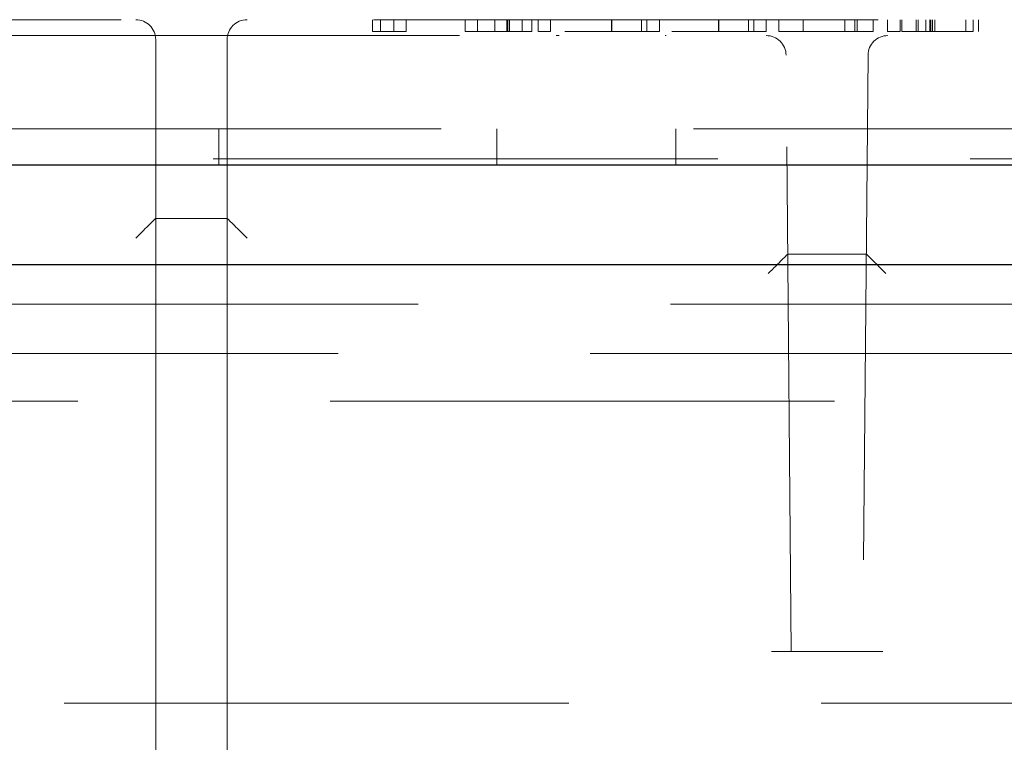
# Model space of a CAD drawing. Units: millimetres. Extents: x 11 to 205, y 5 to 292.
# Drawn here: x 52 to 55, y 111 to 112 of the extents above; entities that cross this region are included whole.
import ezdxf

# ---------------------------------------------------------------- set-up
doc = ezdxf.new("R2010")
doc.units = ezdxf.units.MM
doc.linetypes.add('HIDDEN', pattern=[1.905, 1.27, -0.635])

msp = doc.modelspace()

# ---------------------------------------------------------------- linework, layer by layer
at = {"color": 7, "linetype": 'HIDDEN', "lineweight": 18}
for p, q in [((60.231, 112.4656), (50.2544, 112.4656)), ((53.2431, 112.4357), (53.2431, 112.4656)), ((53.2636, 112.4357), (53.2636, 112.4656)), ((53.2969, 112.4357), (53.2969, 112.4656)), ((53.3284, 112.4357), (53.3284, 112.4656)), ((53.4764, 112.4357), (53.4764, 112.4656)), ((53.5078, 112.4357), (53.5078, 112.4656)), ((53.5517, 112.4357), (53.5517, 112.4656)), ((53.5814, 112.4357), (53.5814, 112.4656)), ((53.5824, 112.4357), (53.5824, 112.4656)), ((53.5841, 112.4357), (53.5841, 112.4656)), ((53.588, 112.4357), (53.588, 112.4656)), ((53.62, 112.4357), (53.62, 112.4656)), ((53.6442, 112.4357), (53.6442, 112.4656)), ((53.6604, 112.4357), (53.6604, 112.4656)), ((53.6918, 112.4357), (53.6918, 112.4656)), ((53.8447, 112.4357), (53.8447, 112.4656)), ((53.8458, 112.4357), (53.8458, 112.4656)), ((53.9209, 112.4357), (53.9209, 112.4656)), ((53.9341, 112.4357), (53.9341, 112.4656)), ((53.9655, 112.4357), (53.9655, 112.4656)), ((54.114, 112.4357), (54.114, 112.4656)), ((54.115, 112.4357), (54.115, 112.4656)), ((54.1901, 112.4357), (54.1901, 112.4656)), ((54.2034, 112.4357), (54.2034, 112.4656)), ((54.2348, 112.4357), (54.2348, 112.4656)), ((54.2662, 112.4357), (54.2662, 112.4656)), ((54.3279, 112.4357), (54.3279, 112.4656)), ((54.4322, 112.4357), (54.4322, 112.4656)), ((54.4572, 112.4357), (54.4572, 112.4656)), ((54.4636, 112.4357), (54.4636, 112.4656)), ((54.504, 112.4357), (54.504, 112.4656)), ((54.5399, 112.4357), (54.5399, 112.4656)), ((54.5713, 112.4357), (54.5713, 112.4656)), ((54.5758, 112.4357), (54.5758, 112.4656)), ((54.6117, 112.4357), (54.6117, 112.4656)), ((54.6174, 112.4357), (54.6174, 112.4656)), ((54.6362, 112.4357), (54.6362, 112.4656)), ((54.6467, 112.4357), (54.6467, 112.4656)), ((54.6485, 112.4357), (54.6485, 112.4656)), ((54.6529, 112.4357), (54.6529, 112.4656)), ((54.6586, 112.4357), (54.6586, 112.4656)), ((54.7373, 112.4357), (54.7373, 112.4656)), ((54.7553, 112.4357), (54.7553, 112.4656)), ((54.7687, 112.4357), (54.7687, 112.4656)), ((53.4621, 112.4257), (50.5368, 112.4257)), ((53.2431, 112.4357), (53.2636, 112.4357)), ((53.2636, 112.4357), (53.3284, 112.4357)), ((53.5156, 112.4357), (53.62, 112.4357)), ((53.5824, 112.4357), (53.5411, 112.4357)), ((53.62, 112.4357), (53.6442, 112.4357)), ((53.7134, 112.4257), (53.7062, 112.4257)), ((53.9826, 112.4257), (53.9799, 112.4257)), ((54.2662, 112.4357), (54.4572, 112.4357)), ((54.4572, 112.4357), (54.4636, 112.4357)), ((54.4636, 112.4357), (54.504, 112.4357)), ((54.5399, 112.4357), (54.5713, 112.4357)), ((54.5758, 112.4357), (54.6117, 112.4357)), ((54.6117, 112.4357), (54.7553, 112.4357)), ((56.235, 112.4257), (54.7831, 112.4257)), ((52.6977, 111.9656), (52.6977, 112.4157)), ((52.8777, 112.4157), (52.8777, 111.9656)), ((54.2977, 110.8756), (54.2846, 112.3761)), ((54.4908, 112.3761), (54.4777, 110.8756)), ((48.3367, 112.1907), (98.5317, 112.1907)), ((52.8567, 112.1907), (52.8567, 112.1007)), ((53.5567, 112.1907), (53.5567, 112.1007)), ((54.0067, 112.1907), (54.0067, 112.1007)), ((50.9377, 112.1157), (59.3877, 112.1157)), ((52.8777, 111.9656), (52.6977, 111.9656)), ((52.6977, 111.7928), (52.6977, 111.9656)), ((52.8777, 111.9656), (52.8777, 111.7928)), ((54.4864, 111.8757), (54.289, 111.8757)), ((54.289, 111.8757), (54.289, 111.8757)), ((54.4864, 111.8757), (54.4864, 111.8757)), ((52.6977, 111.7928), (52.6977, 110.6785)), ((52.8777, 110.6785), (52.8777, 111.7928)), ((123.8437, 111.7497), (46.9317, 111.7497)), ((70.3017, 111.6257), (50.4737, 111.6257)), ((51.2318, 111.5057), (59.0436, 111.5057)), ((54.5277, 110.8756), (54.2477, 110.8756)), ((72.7877, 110.7456), (47.9877, 110.7456)), ((52.6977, 110.5057), (52.6977, 110.6785)), ((52.8777, 110.6785), (52.8777, 110.5057))]:
    msp.add_line(p, q, dxfattribs=at)
at = {"color": 7, "linetype": 'Continuous', "lineweight": 25}
for p, q in [((48.3367, 112.1007), (98.5317, 112.1007)), ((46.8458, 111.8497), (123.9296, 111.8497))]:
    msp.add_line(p, q, dxfattribs=at)
at = {"color": 7, "linetype": 'HIDDEN', "lineweight": 18}
for centre, start, end in [((52.6477, 112.4157), 0, 90), ((52.9277, 112.4157), 90, 180), ((54.2346, 112.3757), 0.5, 90), ((54.5408, 112.3757), 90, 179.5)]:
    msp.add_arc(centre, 0.05, start, end, dxfattribs=at)
for centre, major_axis, ratio, start_param, end_param in [((52.6477, 111.9157), (0.05, 0.05), 0.004363, 0.004363, 1.566433), ((52.9277, 111.9157), (-0.05, 0.05), 0.004363, 4.716752, 6.278822), ((54.2394, 111.8257), (0.0496, 0.05), 0.008727, 0.00865, 1.561994), ((54.536, 111.8257), (-0.0496, 0.05), 0.008727, 4.721192, 6.274535)]:
    msp.add_ellipse(centre, major_axis=major_axis, ratio=ratio, start_param=start_param, end_param=end_param, dxfattribs=at)
for points, knots in [([(53.4764, 112.4357), (53.4798, 112.4357), (53.486, 112.4357), (53.5065, 112.4357), (53.5156, 112.4357)], [0, 0, 0, 0, 0.558252, 1, 1, 1, 1]), ([(53.6617, 112.4357), (53.664, 112.4357), (53.676, 112.4357), (53.6883, 112.4357), (53.6906, 112.4357), (53.6918, 112.4357)], [0, 0, 0, 0, 0.105035, 0.552217, 1, 1, 1, 1]), ([(53.7277, 112.4357), (53.7291, 112.4357), (53.7308, 112.4357), (53.7634, 112.4357), (53.7861, 112.4357), (53.814, 112.4357), (53.8345, 112.4357), (53.8447, 112.4357)], [0, 0, 0, 0, 0.498701, 0.624166, 0.749473, 0.874746, 1, 1, 1, 1]), ([(53.8458, 112.4357), (53.8378, 112.4357), (53.8217, 112.4357), (53.8005, 112.4357), (53.7834, 112.4357), (53.7604, 112.4357), (53.7597, 112.4357), (53.7591, 112.4357)], [0, 0, 0, 0, 0.125149, 0.250406, 0.37555, 0.500872, 1, 1, 1, 1]), ([(53.8447, 112.4357), (53.855, 112.4357), (53.8756, 112.4357), (53.9132, 112.4357), (53.9605, 112.4357), (53.9635, 112.4357), (53.9655, 112.4357)], [0, 0, 0, 0, 0.125598, 0.251192, 0.500584, 1, 1, 1, 1]), ([(53.9341, 112.4357), (53.9328, 112.4357), (53.9309, 112.4357), (53.8981, 112.4357), (53.8698, 112.4357), (53.8538, 112.4357), (53.8458, 112.4357)], [0, 0, 0, 0, 0.500083, 0.749033, 0.874598, 1, 1, 1, 1]), ([(53.9969, 112.4357), (53.9983, 112.4357), (54, 112.4357), (54.0326, 112.4357), (54.0554, 112.4357), (54.0833, 112.4357), (54.1037, 112.4357), (54.114, 112.4357)], [0, 0, 0, 0, 0.498701, 0.624167, 0.749476, 0.874749, 1, 1, 1, 1]), ([(54.115, 112.4357), (54.107, 112.4357), (54.0909, 112.4357), (54.0697, 112.4357), (54.0527, 112.4357), (54.0297, 112.4357), (54.0289, 112.4357), (54.0284, 112.4357)], [0, 0, 0, 0, 0.1251455, 0.2504054, 0.3755496, 0.5008722, 1, 1, 1, 1]), ([(54.114, 112.4357), (54.1243, 112.4357), (54.1449, 112.4357), (54.1824, 112.4357), (54.2297, 112.4357), (54.2328, 112.4357), (54.2348, 112.4357)], [0, 0, 0, 0, 0.125601, 0.251194, 0.500584, 1, 1, 1, 1]), ([(54.2034, 112.4357), (54.2021, 112.4357), (54.2001, 112.4357), (54.1674, 112.4357), (54.139, 112.4357), (54.123, 112.4357), (54.115, 112.4357)], [0, 0, 0, 0, 0.500083, 0.74903, 0.874599, 1, 1, 1, 1])]:
    msp.add_open_spline(points, degree=3, knots=knots, dxfattribs=at)

doc.saveas('drawing.dxf')
